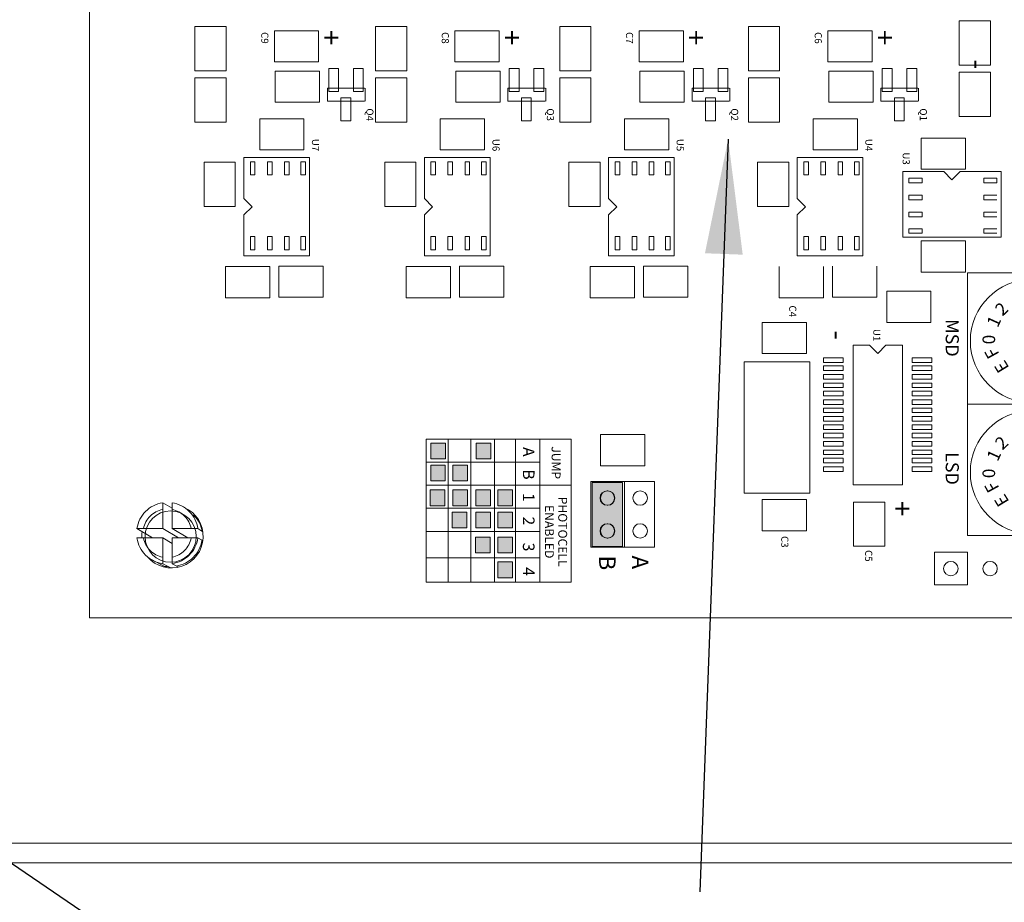
# Model space of a CAD drawing. Units: inches. Extents: x 396 to 500, y 148 to 247.
# Drawn here: x 464 to 467, y 216 to 219 of the extents above; entities that cross this region are included whole.
import ezdxf

# ---------------------------------------------------------------- set-up
doc = ezdxf.new("R2010")
doc.units = ezdxf.units.IN
doc.header["$MEASUREMENT"] = 0
doc.linetypes.add('HIDDEN2', pattern=[0.1875, 0.125, -0.0625])
doc.layers.add('1', color=7, linetype='Continuous')
doc.layers.add('Product', color=7, linetype='Continuous')
doc.styles.add('SIMPLEX', font='SIMPLEX')
doc.dimstyles.get("Standard").update_dxf_attribs({"dimtxt": 0.18, "dimasz": 0.18, "dimexe": 0.18, "dimexo": 0.0625, "dimgap": 0.09, "dimtad": 0, "dimtih": 1, "dimtoh": 1, "dimdec": 4, "dimzin": 0, "dimdsep": 46, "dimtxsty": 'Standard', "dimcen": 0.09, "dimadec": 0, "dimazin": 0, "dimtfac": 1, "dimtdec": 4, "dimtofl": 0, "dimtmove": 0, "dimatfit": 3, "dimfxl": 1, "dimtolj": 1, "dimtzin": 0, "dimarcsym": 0})

msp = doc.modelspace()

# ---------------------------------------------------------------- hatches: boundary and pattern name
at = {"lineweight": 0}
for color, points in [(254, [(465.3691, 217.4062), (465.3245, 217.4062), (465.3245, 217.3582), (465.3691, 217.3582)]), (254, [(465.5079, 217.4062), (465.4633, 217.4062), (465.4633, 217.3582), (465.5079, 217.3582)]), (254, [(465.3689, 217.3389), (465.3243, 217.3389), (465.3243, 217.2909), (465.3689, 217.2909)]), (250, [(465.4362, 217.3389), (465.3916, 217.3389), (465.3916, 217.2909), (465.4362, 217.2909)]), (250, [(465.9087, 217.0909), (465.9087, 217.2863), (465.8161, 217.2863), (465.8161, 217.0909)]), (254, [(465.3674, 217.2635), (465.3228, 217.2635), (465.3228, 217.2155), (465.3674, 217.2155)]), (250, [(465.4362, 217.2635), (465.3916, 217.2635), (465.3916, 217.2155), (465.4362, 217.2155)]), (254, [(465.5064, 217.2635), (465.4618, 217.2635), (465.4618, 217.2155), (465.5064, 217.2155)]), (254, [(465.5738, 217.2635), (465.5292, 217.2635), (465.5292, 217.2155), (465.5738, 217.2155)]), (250, [(465.434, 217.1962), (465.3894, 217.1962), (465.3894, 217.1482), (465.434, 217.1482)]), (254, [(465.5064, 217.1962), (465.4618, 217.1962), (465.4618, 217.1482), (465.5064, 217.1482)]), (254, [(465.5738, 217.1962), (465.5292, 217.1962), (465.5292, 217.1482), (465.5738, 217.1482)]), (254, [(465.5057, 217.1201), (465.4611, 217.1201), (465.4611, 217.0721), (465.5057, 217.0721)]), (254, [(465.5738, 217.1201), (465.5292, 217.1201), (465.5292, 217.0721), (465.5738, 217.0721)]), (254, [(465.5738, 217.044), (465.5292, 217.044), (465.5292, 216.996), (465.5738, 216.996)])]:
    msp.add_hatch(color=color, dxfattribs=at).paths.add_polyline_path(points)

# ---------------------------------------------------------------- linework, layer by layer
at = {"color": 5, "linetype": 'HIDDEN2', "lineweight": 9}
msp.add_line((464.2846, 219.6244), (464.2846, 216.8744), dxfattribs=at)
at = {"lineweight": 9}
for p, q in [((464.2846, 219.6244), (464.2846, 216.8744)), ((464.2846, 216.8744), (464.2846, 219.6244)), ((467.7846, 216.8744), (464.2846, 216.8744)), ((467.7846, 216.8744), (464.2846, 216.8744))]:
    msp.add_line(p, q, dxfattribs=at)
at = {"color": 7, "lineweight": 0}
for p, q in [((467.0294, 218.5568), (467.0294, 218.6918)), ((464.7012, 218.54), (464.7012, 218.675)), ((465.2512, 218.54), (465.2512, 218.675)), ((465.8123, 218.54), (465.8123, 218.675)), ((466.3873, 218.54), (466.3873, 218.675)), ((467.0294, 218.4006), (467.0294, 218.5356)), ((464.7012, 218.3838), (464.7012, 218.5188)), ((465.2512, 218.3838), (465.2512, 218.5188)), ((465.8123, 218.3838), (465.8123, 218.5188)), ((466.3873, 218.3838), (466.3873, 218.5188)), ((464.7291, 218.127), (464.7291, 218.262)), ((465.2791, 218.127), (465.2791, 218.262)), ((465.8402, 218.127), (465.8402, 218.262)), ((466.4153, 218.127), (466.4153, 218.262)), ((465.3105, 217.418), (465.7526, 217.418)), ((465.3105, 217.418), (465.3105, 216.9821)), ((465.3775, 217.418), (465.3775, 216.9821)), ((465.4467, 217.418), (465.4467, 216.9821)), ((465.5182, 217.418), (465.5182, 216.9821)), ((465.5829, 217.418), (465.5829, 216.9821)), ((465.6566, 217.418), (465.6566, 216.9821)), ((465.7526, 217.418), (465.7526, 216.9821)), ((465.3105, 217.348), (465.6566, 217.348)), ((465.3105, 217.278), (465.7526, 217.278)), ((465.3105, 217.2082), (465.6566, 217.2082)), ((466.7078, 217.0917), (466.7078, 217.2267)), ((465.3105, 217.1365), (465.6566, 217.1365)), ((465.3105, 217.0567), (465.6566, 217.0567)), ((465.3105, 216.9821), (465.7526, 216.9821))]:
    msp.add_line(p, q, dxfattribs=at)
at = {"color": 7, "linetype": 'HIDDEN2', "lineweight": 5}
for p, q in [((464.5081, 217.2245), (464.5081, 217.2165)), ((464.5081, 217.2245), (464.5081, 217.2165)), ((464.5363, 217.2163), (464.5363, 217.2245)), ((464.5363, 217.2163), (464.5363, 217.2245)), ((464.5081, 217.2043), (464.5081, 217.1456)), ((464.5081, 217.2043), (464.5081, 217.1456)), ((464.5363, 217.1456), (464.5363, 217.2043)), ((464.5363, 217.1456), (464.5363, 217.2043)), ((464.4374, 217.1456), (464.4293, 217.1456)), ((464.4374, 217.1456), (464.4293, 217.1456)), ((464.4293, 217.1174), (464.4373, 217.1174)), ((464.4293, 217.1174), (464.4373, 217.1174)), ((464.5081, 217.1456), (464.4495, 217.1456)), ((464.5081, 217.1456), (464.4495, 217.1456)), ((464.4495, 217.1174), (464.5081, 217.1174)), ((464.4495, 217.1174), (464.5081, 217.1174)), ((464.5081, 217.1174), (464.5081, 217.0588)), ((464.5081, 217.1174), (464.5081, 217.0588)), ((464.595, 217.1456), (464.5363, 217.1456)), ((464.595, 217.1456), (464.5363, 217.1456)), ((464.5363, 217.0588), (464.5363, 217.1174)), ((464.5363, 217.1174), (464.595, 217.1174)), ((464.5363, 217.0588), (464.5363, 217.1174)), ((464.5363, 217.1174), (464.595, 217.1174)), ((464.607, 217.1174), (464.6152, 217.1174)), ((464.607, 217.1174), (464.6152, 217.1174)), ((464.6152, 217.1456), (464.6072, 217.1456)), ((464.6152, 217.1456), (464.6072, 217.1456)), ((464.5081, 217.0467), (464.5081, 217.0386)), ((464.5081, 217.0467), (464.5081, 217.0386)), ((464.5363, 217.0386), (464.5363, 217.0466)), ((464.5363, 217.0386), (464.5363, 217.0466))]:
    msp.add_line(p, q, dxfattribs=at)
at = {"color": 7, "linetype": 'Continuous', "lineweight": 15}
for p, q in [((468.6174, 216.1872), (459.507, 216.1872)), ((468.6174, 216.1274), (459.507, 216.1274))]:
    msp.add_line(p, q, dxfattribs=at)
at = {"color": 7, "lineweight": 0, "elevation": 0}
for points in [[(465.3691, 217.4062), (465.3245, 217.4062), (465.3245, 217.3582), (465.3691, 217.3582)], [(465.5079, 217.4062), (465.4633, 217.4062), (465.4633, 217.3582), (465.5079, 217.3582)], [(465.3689, 217.3389), (465.3243, 217.3389), (465.3243, 217.2909), (465.3689, 217.2909)], [(465.4362, 217.3389), (465.3916, 217.3389), (465.3916, 217.2909), (465.4362, 217.2909)], [(465.3674, 217.2635), (465.3228, 217.2635), (465.3228, 217.2155), (465.3674, 217.2155)], [(465.4362, 217.2635), (465.3916, 217.2635), (465.3916, 217.2155), (465.4362, 217.2155)], [(465.5064, 217.2635), (465.4618, 217.2635), (465.4618, 217.2155), (465.5064, 217.2155)], [(465.5738, 217.2635), (465.5292, 217.2635), (465.5292, 217.2155), (465.5738, 217.2155)], [(465.434, 217.1962), (465.3894, 217.1962), (465.3894, 217.1482), (465.434, 217.1482)], [(465.5064, 217.1962), (465.4618, 217.1962), (465.4618, 217.1482), (465.5064, 217.1482)], [(465.5738, 217.1962), (465.5292, 217.1962), (465.5292, 217.1482), (465.5738, 217.1482)], [(465.5057, 217.1201), (465.4611, 217.1201), (465.4611, 217.0721), (465.5057, 217.0721)], [(465.5738, 217.1201), (465.5292, 217.1201), (465.5292, 217.0721), (465.5738, 217.0721)], [(465.5738, 217.044), (465.5292, 217.044), (465.5292, 216.996), (465.5738, 216.996)]]:
    msp.add_lwpolyline(points, close=True, dxfattribs=at)
at = {"color": 7, "linetype": 'HIDDEN2', "lineweight": 5}
for centre, radius, start, end in [((464.5222, 217.1315), 0.094, 98.6269, 171.3731), ((464.5222, 217.1315), 0.094, 8.6269, 81.3731), ((464.5222, 217.1315), 0.0741, 100.9693, 169.0307), ((464.5222, 217.1315), 0.0741, 10.9693, 79.0307), ((464.5222, 217.1315), 0.094, 188.6269, 261.3731), ((464.5222, 217.1315), 0.0741, 190.9693, 259.0307), ((464.5222, 217.1315), 0.094, 278.6269, 351.3731), ((464.5222, 217.1315), 0.0741, 280.9693, 349.0307), ((464.5346, 217.1244), 0.094, 278.6269, 351.3731)]:
    msp.add_arc(centre, radius, start, end, dxfattribs=at)
at = {"color": 7, "linetype": 'HIDDEN2', "lineweight": 5, "extrusion": (-1.61762e-08, -9.08585e-09, -1)}
msp.add_arc((-464.5565, 217.1303, 0), 0.0715, 127.8905, 173.4653, dxfattribs=at)
at = {"color": 7, "linetype": 'HIDDEN2', "lineweight": 5}
for points, knots in [([(464.5081, 217.2162), (464.5081, 217.214), (464.5081, 217.21), (464.5081, 217.2061), (464.5081, 217.2043)], [0, 0, 0, 0, 0.551671, 1, 1, 1, 1]), ([(464.5081, 217.2162), (464.5081, 217.214), (464.5081, 217.21), (464.5081, 217.2061), (464.5081, 217.2043)], [0, 0, 0, 0, 0.551671, 1, 1, 1, 1]), ([(464.5363, 217.2043), (464.5363, 217.2061), (464.5363, 217.21), (464.5363, 217.214), (464.5363, 217.2162)], [0, 0, 0, 0, 0.448329, 1, 1, 1, 1]), ([(464.5363, 217.2043), (464.5363, 217.2061), (464.5363, 217.21), (464.5363, 217.214), (464.5363, 217.2162)], [0, 0, 0, 0, 0.448329, 1, 1, 1, 1]), ([(464.4495, 217.1456), (464.4466, 217.1456), (464.4426, 217.1456), (464.4386, 217.1456), (464.4376, 217.1456)], [0, 0, 0, 0, 0.732728, 1, 1, 1, 1]), ([(464.4495, 217.1456), (464.4466, 217.1456), (464.4426, 217.1456), (464.4386, 217.1456), (464.4376, 217.1456)], [0, 0, 0, 0, 0.732728, 1, 1, 1, 1]), ([(464.4376, 217.1174), (464.4386, 217.1174), (464.4426, 217.1174), (464.4466, 217.1174), (464.4495, 217.1174)], [0, 0, 0, 0, 0.267272, 1, 1, 1, 1]), ([(464.4376, 217.1174), (464.4386, 217.1174), (464.4426, 217.1174), (464.4466, 217.1174), (464.4495, 217.1174)], [0, 0, 0, 0, 0.267272, 1, 1, 1, 1]), ([(464.6069, 217.1456), (464.6058, 217.1456), (464.6018, 217.1456), (464.5979, 217.1456), (464.595, 217.1456)], [0, 0, 0, 0, 0.267272, 1, 1, 1, 1]), ([(464.6069, 217.1456), (464.6058, 217.1456), (464.6018, 217.1456), (464.5979, 217.1456), (464.595, 217.1456)], [0, 0, 0, 0, 0.267272, 1, 1, 1, 1]), ([(464.595, 217.1174), (464.5979, 217.1174), (464.6018, 217.1174), (464.6058, 217.1174), (464.6069, 217.1174)], [0, 0, 0, 0, 0.732728, 1, 1, 1, 1]), ([(464.5081, 217.0588), (464.5081, 217.057), (464.5081, 217.053), (464.5081, 217.0491), (464.5081, 217.0469)], [0, 0, 0, 0, 0.44833, 1, 1, 1, 1]), ([(464.5081, 217.0588), (464.5081, 217.057), (464.5081, 217.053), (464.5081, 217.0491), (464.5081, 217.0469)], [0, 0, 0, 0, 0.44833, 1, 1, 1, 1]), ([(464.5363, 217.0469), (464.5363, 217.0491), (464.5363, 217.053), (464.5363, 217.057), (464.5363, 217.0588)], [0, 0, 0, 0, 0.55167, 1, 1, 1, 1]), ([(464.5363, 217.0469), (464.5363, 217.0491), (464.5363, 217.053), (464.5363, 217.057), (464.5363, 217.0588)], [0, 0, 0, 0, 0.55167, 1, 1, 1, 1])]:
    msp.add_open_spline(points, degree=3, knots=knots, dxfattribs=at)
at = {"layer": '1', "linetype": 'ByBlock', "lineweight": 5}
for p, q in [((464.5363, 217.2079), (464.5081, 217.2245)), ((464.6117, 217.1801), (464.5967, 217.1889)), ((464.4772, 217.1174), (464.4293, 217.1456)), ((464.556, 217.1174), (464.5081, 217.1456)), ((464.5363, 217.1008), (464.5081, 217.1174)), ((464.5842, 217.1174), (464.5363, 217.1456)), ((464.6301, 217.136), (464.6152, 217.1456)), ((464.6308, 217.1082), (464.6152, 217.1174)), ((464.5174, 217.0283), (464.4736, 217.0511)), ((464.5303, 217.0269), (464.5081, 217.0386)), ((464.5549, 217.0289), (464.5363, 217.0386))]:
    msp.add_line(p, q, dxfattribs=at)
for centre, radius, start, end in [((464.5348, 217.1221), 0.0963, 220.2041, 66.2008), ((464.5346, 217.1244), 0.0902, 172.4084, 184.4049), ((464.5182, 217.0478), 0.0177, 245.5342, 285.4668)]:
    msp.add_arc(centre, radius, start, end, dxfattribs=at)
at = {"layer": 'Product', "lineweight": 9}
for p, q in [((464.2846, 216.8744), (464.2846, 219.6244)), ((464.2846, 216.8744), (464.2846, 219.6244)), ((464.2846, 219.6244), (464.2846, 216.8744)), ((464.2846, 216.8744), (464.2846, 219.6244)), ((464.2846, 219.6244), (464.2846, 216.8744))]:
    msp.add_line(p, q, dxfattribs=at)
at = {"layer": 'Product', "color": 0, "lineweight": 9}
msp.add_line((464.2846, 216.8744), (464.2846, 219.6244), dxfattribs=at)
at = {"layer": 'Product', "lineweight": 0}
for p, q in [((466.9344, 218.5568), (466.9344, 218.6918)), ((466.9344, 218.6918), (467.0294, 218.6918)), ((464.6062, 218.675), (464.7012, 218.675)), ((464.6062, 218.54), (464.6062, 218.675)), ((464.848, 218.5669), (464.848, 218.6619)), ((464.848, 218.6619), (464.983, 218.6619)), ((464.983, 218.6619), (464.983, 218.5669)), ((465.1562, 218.675), (465.2512, 218.675)), ((465.1562, 218.54), (465.1562, 218.675)), ((465.398, 218.5669), (465.398, 218.6619)), ((465.398, 218.6619), (465.533, 218.6619)), ((465.533, 218.6619), (465.533, 218.5669)), ((465.7173, 218.54), (465.7173, 218.675)), ((465.7173, 218.675), (465.8123, 218.675)), ((465.9591, 218.5669), (465.9591, 218.6619)), ((465.9591, 218.6619), (466.0941, 218.6619)), ((466.0941, 218.6619), (466.0941, 218.5669)), ((466.2923, 218.54), (466.2923, 218.675)), ((466.2923, 218.675), (466.3873, 218.675)), ((466.5341, 218.5669), (466.5341, 218.6619)), ((466.5341, 218.6619), (466.6691, 218.6619)), ((466.6691, 218.6619), (466.6691, 218.5669)), ((464.848, 218.5669), (464.983, 218.5669)), ((465.398, 218.5669), (465.533, 218.5669)), ((465.9591, 218.5669), (466.0941, 218.5669)), ((466.5341, 218.5669), (466.6691, 218.5669)), ((464.7012, 218.54), (464.6062, 218.54)), ((464.8508, 218.444), (464.8508, 218.539)), ((464.8508, 218.539), (464.9858, 218.539)), ((464.9858, 218.539), (464.9858, 218.444)), ((465.0138, 218.5475), (465.0438, 218.5475)), ((465.0138, 218.4775), (465.0138, 218.5475)), ((465.0438, 218.5475), (465.0438, 218.4775)), ((465.0888, 218.5475), (465.1188, 218.5475)), ((465.0888, 218.4775), (465.0888, 218.5475)), ((465.1188, 218.5475), (465.1188, 218.4775)), ((465.2512, 218.54), (465.1562, 218.54)), ((465.4007, 218.444), (465.4007, 218.539)), ((465.4007, 218.539), (465.5357, 218.539)), ((465.5357, 218.539), (465.5357, 218.444)), ((465.5637, 218.5475), (465.5937, 218.5475)), ((465.5637, 218.4775), (465.5637, 218.5475)), ((465.5937, 218.5475), (465.5937, 218.4775)), ((465.6387, 218.5475), (465.6687, 218.5475)), ((465.6387, 218.4775), (465.6387, 218.5475)), ((465.6687, 218.5475), (465.6687, 218.4775)), ((465.8123, 218.54), (465.7173, 218.54)), ((465.9619, 218.444), (465.9619, 218.539)), ((465.9619, 218.539), (466.0969, 218.539)), ((466.0969, 218.539), (466.0969, 218.444)), ((466.1248, 218.5475), (466.1548, 218.5475)), ((466.1248, 218.4775), (466.1248, 218.5475)), ((466.1548, 218.5475), (466.1548, 218.4775)), ((466.1998, 218.5475), (466.2298, 218.5475)), ((466.1998, 218.4775), (466.1998, 218.5475)), ((466.2298, 218.5475), (466.2298, 218.4775)), ((466.3873, 218.54), (466.2923, 218.54)), ((466.5369, 218.444), (466.5369, 218.539)), ((466.5369, 218.539), (466.6719, 218.539)), ((466.6719, 218.539), (466.6719, 218.444)), ((466.6999, 218.5475), (466.7299, 218.5475)), ((466.6999, 218.4775), (466.6999, 218.5475)), ((466.7299, 218.5475), (466.7299, 218.4775)), ((466.7749, 218.5475), (466.8049, 218.5475)), ((466.7749, 218.4775), (466.7749, 218.5475)), ((466.8049, 218.5475), (466.8049, 218.4775)), ((467.0294, 218.5568), (466.9344, 218.5568)), ((466.9344, 218.4006), (466.9344, 218.5356)), ((466.9344, 218.5356), (467.0294, 218.5356)), ((464.6062, 218.5188), (464.7012, 218.5188)), ((464.6062, 218.3838), (464.6062, 218.5188)), ((465.1562, 218.5188), (465.2512, 218.5188)), ((465.1562, 218.3838), (465.1562, 218.5188)), ((465.7173, 218.3838), (465.7173, 218.5188)), ((465.7173, 218.5188), (465.8123, 218.5188)), ((466.2923, 218.3838), (466.2923, 218.5188)), ((466.2923, 218.5188), (466.3873, 218.5188)), ((465.1228, 218.4875), (465.0098, 218.4875)), ((465.0098, 218.4875), (465.0098, 218.4475)), ((465.0438, 218.4775), (465.0138, 218.4775)), ((465.1188, 218.4775), (465.0888, 218.4775)), ((465.1248, 218.4875), (465.1248, 218.4475)), ((465.6727, 218.4875), (465.5597, 218.4875)), ((465.5597, 218.4875), (465.5597, 218.4475)), ((465.5937, 218.4775), (465.5637, 218.4775)), ((465.6687, 218.4775), (465.6387, 218.4775)), ((465.6747, 218.4875), (465.6747, 218.4475)), ((466.2338, 218.4875), (466.1208, 218.4875)), ((466.1208, 218.4875), (466.1208, 218.4475)), ((466.1548, 218.4775), (466.1248, 218.4775)), ((466.2298, 218.4775), (466.1998, 218.4775)), ((466.2358, 218.4875), (466.2358, 218.4475)), ((466.8089, 218.4875), (466.6959, 218.4875)), ((466.6959, 218.4875), (466.6959, 218.4475)), ((466.7299, 218.4775), (466.6999, 218.4775)), ((466.8049, 218.4775), (466.7749, 218.4775)), ((466.8109, 218.4875), (466.8109, 218.4475)), ((464.8508, 218.444), (464.9858, 218.444)), ((465.0098, 218.4475), (465.1228, 218.4475)), ((465.0508, 218.4575), (465.0808, 218.4575)), ((465.0508, 218.3875), (465.0508, 218.4575)), ((465.0808, 218.4575), (465.0808, 218.3875)), ((465.4007, 218.444), (465.5357, 218.444)), ((465.5597, 218.4475), (465.6727, 218.4475)), ((465.6007, 218.4575), (465.6307, 218.4575)), ((465.6007, 218.3875), (465.6007, 218.4575)), ((465.6307, 218.4575), (465.6307, 218.3875)), ((465.9619, 218.444), (466.0969, 218.444)), ((466.1208, 218.4475), (466.2338, 218.4475)), ((466.1618, 218.4575), (466.1918, 218.4575)), ((466.1618, 218.3875), (466.1618, 218.4575)), ((466.1918, 218.4575), (466.1918, 218.3875)), ((466.5369, 218.444), (466.6719, 218.444)), ((466.6959, 218.4475), (466.8089, 218.4475)), ((466.7369, 218.4575), (466.7669, 218.4575)), ((466.7369, 218.3875), (466.7369, 218.4575)), ((466.7669, 218.4575), (466.7669, 218.3875)), ((464.7012, 218.3838), (464.6062, 218.3838)), ((464.8033, 218.2989), (464.8033, 218.3939)), ((464.8033, 218.3939), (464.9383, 218.3939)), ((464.9383, 218.3939), (464.9383, 218.2989)), ((465.0508, 218.3875), (465.0808, 218.3875)), ((465.2512, 218.3838), (465.1562, 218.3838)), ((465.3533, 218.2989), (465.3533, 218.3939)), ((465.3533, 218.3939), (465.4883, 218.3939)), ((465.4883, 218.3939), (465.4883, 218.2989)), ((465.6007, 218.3875), (465.6307, 218.3875)), ((465.8123, 218.3838), (465.7173, 218.3838)), ((465.9144, 218.2989), (465.9144, 218.3939)), ((465.9144, 218.3939), (466.0494, 218.3939)), ((466.0494, 218.3939), (466.0494, 218.2989)), ((466.1618, 218.3875), (466.1918, 218.3875)), ((466.3873, 218.3838), (466.2923, 218.3838)), ((466.4895, 218.2989), (466.4895, 218.3939)), ((466.4895, 218.3939), (466.6245, 218.3939)), ((466.6245, 218.3939), (466.6245, 218.2989)), ((466.7369, 218.3875), (466.7669, 218.3875)), ((467.0294, 218.4006), (466.9344, 218.4006)), ((466.8189, 218.2403), (466.8189, 218.3353)), ((466.8189, 218.3353), (466.9539, 218.3353)), ((466.9539, 218.3353), (466.9539, 218.2403)), ((464.8033, 218.2989), (464.9383, 218.2989)), ((465.3533, 218.2989), (465.4883, 218.2989)), ((465.9144, 218.2989), (466.0494, 218.2989)), ((466.4895, 218.2989), (466.6245, 218.2989)), ((464.6341, 218.262), (464.7291, 218.262)), ((464.6341, 218.127), (464.6341, 218.262)), ((464.7552, 218.276), (464.9552, 218.276)), ((464.7552, 218.151), (464.7552, 218.276)), ((464.9552, 217.976), (464.9552, 218.276)), ((465.1841, 218.262), (465.2791, 218.262)), ((465.1841, 218.127), (465.1841, 218.262)), ((465.3052, 218.276), (465.5052, 218.276)), ((465.3052, 218.151), (465.3052, 218.276)), ((465.5052, 217.976), (465.5052, 218.276)), ((465.7452, 218.127), (465.7452, 218.262)), ((465.7452, 218.262), (465.8402, 218.262)), ((465.8663, 218.276), (466.0663, 218.276)), ((465.8663, 218.151), (465.8663, 218.276)), ((466.0663, 217.976), (466.0663, 218.276)), ((466.3203, 218.127), (466.3203, 218.262)), ((466.3203, 218.262), (466.4153, 218.262)), ((466.4413, 218.276), (466.6413, 218.276)), ((466.4413, 218.151), (466.4413, 218.276)), ((466.6413, 217.976), (466.6413, 218.276)), ((466.7623, 218.2329), (466.8873, 218.2329)), ((466.7623, 218.0329), (466.7623, 218.2329)), ((466.8189, 218.2403), (466.9539, 218.2403)), ((466.8873, 218.2329), (466.9123, 218.2079)), ((466.9123, 218.2079), (466.9373, 218.2329)), ((466.9373, 218.2329), (467.0623, 218.2329)), ((467.0623, 218.2329), (467.0623, 218.0329)), ((464.7802, 218.126), (464.7552, 218.151)), ((465.3302, 218.126), (465.3052, 218.151)), ((465.8913, 218.126), (465.8663, 218.151)), ((466.4663, 218.126), (466.4413, 218.151)), ((464.7291, 218.127), (464.6341, 218.127)), ((464.7552, 218.101), (464.7802, 218.126)), ((465.2791, 218.127), (465.1841, 218.127)), ((465.3052, 218.101), (465.3302, 218.126)), ((465.8402, 218.127), (465.7452, 218.127)), ((465.8663, 218.101), (465.8913, 218.126)), ((466.4153, 218.127), (466.3203, 218.127)), ((466.4413, 218.101), (466.4663, 218.126)), ((464.7552, 217.976), (464.7552, 218.101)), ((465.3052, 217.976), (465.3052, 218.101)), ((465.8663, 217.976), (465.8663, 218.101)), ((466.4413, 217.976), (466.4413, 218.101)), ((466.7623, 218.0329), (467.0623, 218.0329)), ((466.8189, 217.9272), (466.8189, 218.0222)), ((466.8189, 218.0222), (466.9539, 218.0222)), ((466.9539, 218.0222), (466.9539, 217.9272)), ((464.9552, 217.976), (464.7552, 217.976)), ((465.5052, 217.976), (465.3052, 217.976)), ((466.0663, 217.976), (465.8663, 217.976)), ((466.6413, 217.976), (466.4413, 217.976)), ((464.6995, 217.8486), (464.6995, 217.9436)), ((464.6995, 217.9436), (464.8345, 217.9436)), ((464.8345, 217.9436), (464.8345, 217.8486)), ((464.8621, 217.8504), (464.8621, 217.9454)), ((464.8621, 217.9454), (464.9971, 217.9454)), ((464.9971, 217.9454), (464.9971, 217.8504)), ((465.2494, 217.8486), (465.2494, 217.9436)), ((465.2494, 217.9436), (465.3844, 217.9436)), ((465.3844, 217.9436), (465.3844, 217.8486)), ((465.412, 217.8504), (465.412, 217.9454)), ((465.412, 217.9454), (465.547, 217.9454)), ((465.547, 217.9454), (465.547, 217.8504)), ((465.8106, 217.8486), (465.8106, 217.9436)), ((465.8106, 217.9436), (465.9456, 217.9436)), ((465.9456, 217.9436), (465.9456, 217.8486)), ((465.9731, 217.8504), (465.9731, 217.9454)), ((465.9731, 217.9454), (466.1081, 217.9454)), ((466.1081, 217.9454), (466.1081, 217.8504)), ((466.3856, 217.8486), (466.3856, 217.9436)), ((466.5206, 217.9436), (466.5206, 217.8486)), ((466.5482, 217.8504), (466.5482, 217.9454)), ((466.6832, 217.9454), (466.6832, 217.8504)), ((466.8189, 217.9272), (466.9539, 217.9272)), ((466.9596, 217.9244), (467.3596, 217.9244)), ((466.9596, 217.9244), (466.9596, 217.1244)), ((466.7135, 217.7736), (466.7135, 217.8686)), ((466.7135, 217.8686), (466.8485, 217.8686)), ((466.8485, 217.8686), (466.8485, 217.7736)), ((464.6995, 217.8486), (464.8345, 217.8486)), ((464.8621, 217.8504), (464.9971, 217.8504)), ((465.2494, 217.8486), (465.3844, 217.8486)), ((465.412, 217.8504), (465.547, 217.8504)), ((465.8106, 217.8486), (465.9456, 217.8486)), ((465.9731, 217.8504), (466.1081, 217.8504)), ((466.3856, 217.8486), (466.5206, 217.8486)), ((466.5482, 217.8504), (466.6832, 217.8504)), ((466.9596, 217.2494), (466.9596, 217.8494)), ((466.3342, 217.6789), (466.3342, 217.7739)), ((466.3342, 217.7739), (466.4692, 217.7739)), ((466.4692, 217.7739), (466.4692, 217.6789)), ((466.7135, 217.7736), (466.8485, 217.7736)), ((466.6114, 217.704), (466.6114, 217.279)), ((466.6614, 217.704), (466.6114, 217.704)), ((466.6864, 217.679), (466.6614, 217.704)), ((466.7114, 217.704), (466.6864, 217.679)), ((466.7614, 217.704), (466.7114, 217.704)), ((466.7614, 217.279), (466.7614, 217.704)), ((466.3342, 217.6789), (466.4692, 217.6789)), ((466.5214, 217.666), (466.5814, 217.666)), ((466.5214, 217.652), (466.5214, 217.666)), ((466.5814, 217.666), (466.5814, 217.652)), ((466.7914, 217.666), (466.8514, 217.666)), ((466.7914, 217.652), (466.7914, 217.666)), ((466.8514, 217.666), (466.8514, 217.652)), ((466.2792, 217.6539), (466.4792, 217.6539)), ((466.2792, 217.6539), (466.2792, 217.2539)), ((466.4792, 217.2539), (466.4792, 217.6539)), ((466.5814, 217.652), (466.5214, 217.652)), ((466.5214, 217.641), (466.5814, 217.641)), ((466.5214, 217.627), (466.5214, 217.641)), ((466.5814, 217.641), (466.5814, 217.627)), ((466.8514, 217.652), (466.7914, 217.652)), ((466.7914, 217.641), (466.8514, 217.641)), ((466.7914, 217.627), (466.7914, 217.641)), ((466.8514, 217.641), (466.8514, 217.627)), ((466.5814, 217.627), (466.5214, 217.627)), ((466.5214, 217.615), (466.5814, 217.615)), ((466.5214, 217.601), (466.5214, 217.615)), ((466.5814, 217.601), (466.5214, 217.601)), ((466.5814, 217.615), (466.5814, 217.601)), ((466.8514, 217.627), (466.7914, 217.627)), ((466.7914, 217.615), (466.8514, 217.615)), ((466.7914, 217.601), (466.7914, 217.615)), ((466.8514, 217.601), (466.7914, 217.601)), ((466.8514, 217.615), (466.8514, 217.601)), ((466.5214, 217.589), (466.5814, 217.589)), ((466.5214, 217.575), (466.5214, 217.589)), ((466.5814, 217.575), (466.5214, 217.575)), ((466.5814, 217.589), (466.5814, 217.575)), ((466.6114, 217.579), (466.6114, 217.379)), ((466.7914, 217.589), (466.8514, 217.589)), ((466.7914, 217.575), (466.7914, 217.589)), ((466.8514, 217.575), (466.7914, 217.575)), ((466.8514, 217.589), (466.8514, 217.575)), ((466.5214, 217.564), (466.5814, 217.564)), ((466.5214, 217.55), (466.5214, 217.564)), ((466.5814, 217.55), (466.5214, 217.55)), ((466.5214, 217.538), (466.5814, 217.538)), ((466.5214, 217.524), (466.5214, 217.538)), ((466.5814, 217.564), (466.5814, 217.55)), ((466.5814, 217.538), (466.5814, 217.524)), ((466.7914, 217.564), (466.8514, 217.564)), ((466.7914, 217.55), (466.7914, 217.564)), ((466.8514, 217.55), (466.7914, 217.55)), ((466.7914, 217.538), (466.8514, 217.538)), ((466.7914, 217.524), (466.7914, 217.538)), ((466.8514, 217.564), (466.8514, 217.55)), ((466.8514, 217.538), (466.8514, 217.524)), ((466.5814, 217.524), (466.5214, 217.524)), ((466.5214, 217.513), (466.5814, 217.513)), ((466.5214, 217.499), (466.5214, 217.513)), ((466.5814, 217.513), (466.5814, 217.499)), ((466.8514, 217.524), (466.7914, 217.524)), ((466.7914, 217.513), (466.8514, 217.513)), ((466.7914, 217.499), (466.7914, 217.513)), ((466.8514, 217.513), (466.8514, 217.499)), ((467.3596, 217.5244), (466.9596, 217.5244)), ((466.9596, 217.5244), (467.3596, 217.5244)), ((466.5814, 217.499), (466.5214, 217.499)), ((466.5214, 217.487), (466.5814, 217.487)), ((466.5214, 217.473), (466.5214, 217.487)), ((466.5814, 217.487), (466.5814, 217.473)), ((466.8514, 217.499), (466.7914, 217.499)), ((466.7914, 217.487), (466.8514, 217.487)), ((466.7914, 217.473), (466.7914, 217.487)), ((466.8514, 217.487), (466.8514, 217.473)), ((466.5814, 217.473), (466.5214, 217.473)), ((466.5214, 217.462), (466.5814, 217.462)), ((466.5214, 217.448), (466.5214, 217.462)), ((466.5814, 217.448), (466.5214, 217.448)), ((466.5814, 217.462), (466.5814, 217.448)), ((466.8514, 217.473), (466.7914, 217.473)), ((466.7914, 217.462), (466.8514, 217.462)), ((466.7914, 217.448), (466.7914, 217.462)), ((466.8514, 217.448), (466.7914, 217.448)), ((466.8514, 217.462), (466.8514, 217.448)), ((465.8419, 217.3368), (465.8419, 217.4318)), ((465.8419, 217.4318), (465.9769, 217.4318)), ((465.9769, 217.4318), (465.9769, 217.3368)), ((466.5214, 217.436), (466.5814, 217.436)), ((466.5214, 217.422), (466.5214, 217.436)), ((466.5814, 217.422), (466.5214, 217.422)), ((466.5814, 217.436), (466.5814, 217.422)), ((466.7914, 217.436), (466.8514, 217.436)), ((466.7914, 217.422), (466.7914, 217.436)), ((466.8514, 217.422), (466.7914, 217.422)), ((466.8514, 217.436), (466.8514, 217.422)), ((466.5214, 217.411), (466.5814, 217.411)), ((466.5214, 217.397), (466.5214, 217.411)), ((466.5814, 217.397), (466.5214, 217.397)), ((466.5814, 217.411), (466.5814, 217.397)), ((466.7914, 217.411), (466.8514, 217.411)), ((466.7914, 217.397), (466.7914, 217.411)), ((466.8514, 217.397), (466.7914, 217.397)), ((466.8514, 217.411), (466.8514, 217.397)), ((466.5214, 217.385), (466.5814, 217.385)), ((466.5214, 217.371), (466.5214, 217.385)), ((466.5814, 217.371), (466.5214, 217.371)), ((466.5214, 217.36), (466.5814, 217.36)), ((466.5214, 217.346), (466.5214, 217.36)), ((466.5814, 217.385), (466.5814, 217.371)), ((466.5814, 217.36), (466.5814, 217.346)), ((466.7914, 217.385), (466.8514, 217.385)), ((466.7914, 217.371), (466.7914, 217.385)), ((466.8514, 217.371), (466.7914, 217.371)), ((466.7914, 217.36), (466.8514, 217.36)), ((466.7914, 217.346), (466.7914, 217.36)), ((466.8514, 217.385), (466.8514, 217.371)), ((466.8514, 217.36), (466.8514, 217.346)), ((465.8419, 217.3368), (465.9769, 217.3368)), ((466.5814, 217.346), (466.5214, 217.346)), ((466.5214, 217.334), (466.5814, 217.334)), ((466.5214, 217.32), (466.5214, 217.334)), ((466.5814, 217.334), (466.5814, 217.32)), ((466.8514, 217.346), (466.7914, 217.346)), ((466.7914, 217.334), (466.8514, 217.334)), ((466.7914, 217.32), (466.7914, 217.334)), ((466.8514, 217.334), (466.8514, 217.32)), ((466.5814, 217.32), (466.5214, 217.32)), ((466.8514, 217.32), (466.7914, 217.32)), ((465.8124, 217.2887), (466.0059, 217.2887)), ((465.8124, 217.0887), (465.8124, 217.2887)), ((465.9145, 217.0887), (465.9145, 217.2887)), ((466.0059, 217.0887), (466.0059, 217.2887)), ((466.6114, 217.279), (466.7614, 217.279)), ((466.4792, 217.2539), (466.2792, 217.2539)), ((466.3342, 217.1394), (466.3342, 217.2344)), ((466.3342, 217.2344), (466.4692, 217.2344)), ((466.4692, 217.2344), (466.4692, 217.1394)), ((466.6128, 217.0917), (466.6128, 217.2267)), ((466.6128, 217.2267), (466.7078, 217.2267)), ((466.3342, 217.1394), (466.4692, 217.1394)), ((466.9596, 217.1244), (467.3596, 217.1244)), ((467.0346, 217.1244), (467.2096, 217.1244)), ((466.0059, 217.0887), (465.8124, 217.0887)), ((466.7078, 217.0917), (466.6128, 217.0917)), ((466.8596, 217.0744), (466.8596, 216.9744)), ((466.8596, 217.0744), (466.9596, 217.0744)), ((466.9596, 217.0744), (466.9596, 216.9744)), ((466.8596, 216.9744), (466.9596, 216.9744))]:
    msp.add_line(p, q, dxfattribs=at)
at = {"layer": 'Product', "color": 253, "lineweight": 0}
for p, q in [((464.775, 218.2227), (464.775, 218.263)), ((464.775, 218.263), (464.789, 218.263)), ((464.789, 218.263), (464.789, 218.2227)), ((464.827, 218.2227), (464.827, 218.263)), ((464.827, 218.263), (464.841, 218.263)), ((464.841, 218.263), (464.841, 218.2227)), ((464.879, 218.2227), (464.879, 218.263)), ((464.879, 218.263), (464.893, 218.263)), ((464.893, 218.263), (464.893, 218.2227)), ((464.929, 218.2227), (464.929, 218.263)), ((464.929, 218.263), (464.943, 218.263)), ((464.943, 218.263), (464.943, 218.2227)), ((465.325, 218.2227), (465.325, 218.263)), ((465.325, 218.263), (465.339, 218.263)), ((465.339, 218.263), (465.339, 218.2227)), ((465.377, 218.2227), (465.377, 218.263)), ((465.377, 218.263), (465.391, 218.263)), ((465.391, 218.263), (465.391, 218.2227)), ((465.429, 218.2227), (465.429, 218.263)), ((465.429, 218.263), (465.443, 218.263)), ((465.443, 218.263), (465.443, 218.2227)), ((465.479, 218.2227), (465.479, 218.263)), ((465.479, 218.263), (465.493, 218.263)), ((465.493, 218.263), (465.493, 218.2227)), ((465.8861, 218.2227), (465.8861, 218.263)), ((465.8861, 218.263), (465.9001, 218.263)), ((465.9001, 218.263), (465.9001, 218.2227)), ((465.9381, 218.2227), (465.9381, 218.263)), ((465.9381, 218.263), (465.9521, 218.263)), ((465.9521, 218.263), (465.9521, 218.2227)), ((465.9901, 218.2227), (465.9901, 218.263)), ((465.9901, 218.263), (466.0041, 218.263)), ((466.0041, 218.263), (466.0041, 218.2227)), ((466.0401, 218.2227), (466.0401, 218.263)), ((466.0401, 218.263), (466.0541, 218.263)), ((466.0541, 218.263), (466.0541, 218.2227)), ((466.4612, 218.2227), (466.4612, 218.263)), ((466.4612, 218.263), (466.4752, 218.263)), ((466.4752, 218.263), (466.4752, 218.2227)), ((466.5132, 218.2227), (466.5132, 218.263)), ((466.5132, 218.263), (466.5272, 218.263)), ((466.5272, 218.263), (466.5272, 218.2227)), ((466.5652, 218.2227), (466.5652, 218.263)), ((466.5652, 218.263), (466.5792, 218.263)), ((466.5792, 218.263), (466.5792, 218.2227)), ((466.6152, 218.2227), (466.6152, 218.263)), ((466.6152, 218.263), (466.6292, 218.263)), ((466.6292, 218.263), (466.6292, 218.2227)), ((464.789, 218.2227), (464.775, 218.2227)), ((464.841, 218.2227), (464.827, 218.2227)), ((464.893, 218.2227), (464.879, 218.2227)), ((464.943, 218.2227), (464.929, 218.2227)), ((465.339, 218.2227), (465.325, 218.2227)), ((465.391, 218.2227), (465.377, 218.2227)), ((465.443, 218.2227), (465.429, 218.2227)), ((465.493, 218.2227), (465.479, 218.2227)), ((465.9001, 218.2227), (465.8861, 218.2227)), ((465.9521, 218.2227), (465.9381, 218.2227)), ((466.0041, 218.2227), (465.9901, 218.2227)), ((466.0541, 218.2227), (466.0401, 218.2227)), ((466.4752, 218.2227), (466.4612, 218.2227)), ((466.5272, 218.2227), (466.5132, 218.2227)), ((466.5792, 218.2227), (466.5652, 218.2227)), ((466.6292, 218.2227), (466.6152, 218.2227)), ((466.7812, 218.1991), (466.7812, 218.2131)), ((466.7812, 218.2131), (466.8214, 218.2131)), ((466.8214, 218.1991), (466.7812, 218.1991)), ((466.8214, 218.2131), (466.8214, 218.1991)), ((467.009, 218.2131), (467.0492, 218.2131)), ((467.009, 218.1991), (467.009, 218.2131)), ((467.0492, 218.1991), (467.009, 218.1991)), ((467.0492, 218.2131), (467.0492, 218.1991)), ((466.7812, 218.1471), (466.7812, 218.1611)), ((466.7812, 218.1611), (466.8214, 218.1611)), ((466.8214, 218.1471), (466.7812, 218.1471)), ((466.8214, 218.1611), (466.8214, 218.1471)), ((467.009, 218.1611), (467.0492, 218.1611)), ((467.009, 218.1471), (467.009, 218.1611)), ((467.0492, 218.1471), (467.009, 218.1471)), ((466.7812, 218.0951), (466.7812, 218.1091)), ((466.7812, 218.1091), (466.8214, 218.1091)), ((466.8214, 218.1091), (466.8214, 218.0951)), ((467.009, 218.1091), (467.0492, 218.1091)), ((467.009, 218.0951), (467.009, 218.1091)), ((466.8214, 218.0951), (466.7812, 218.0951)), ((467.0492, 218.0951), (467.009, 218.0951)), ((466.7812, 218.0451), (466.7812, 218.0591)), ((466.7812, 218.0591), (466.8214, 218.0591)), ((466.8214, 218.0591), (466.8214, 218.0451)), ((467.009, 218.0591), (467.0492, 218.0591)), ((467.009, 218.0451), (467.009, 218.0591)), ((464.775, 218.0351), (464.789, 218.0351)), ((464.775, 217.9949), (464.775, 218.0351)), ((464.789, 218.0351), (464.789, 217.9949)), ((464.827, 218.0351), (464.841, 218.0351)), ((464.827, 217.9949), (464.827, 218.0351)), ((464.841, 218.0351), (464.841, 217.9949)), ((464.879, 218.0351), (464.893, 218.0351)), ((464.879, 217.9949), (464.879, 218.0351)), ((464.893, 218.0351), (464.893, 217.9949)), ((464.929, 218.0351), (464.943, 218.0351)), ((464.929, 217.9949), (464.929, 218.0351)), ((464.943, 218.0351), (464.943, 217.9949)), ((465.325, 218.0351), (465.339, 218.0351)), ((465.325, 217.9949), (465.325, 218.0351)), ((465.339, 218.0351), (465.339, 217.9949)), ((465.377, 218.0351), (465.391, 218.0351)), ((465.377, 217.9949), (465.377, 218.0351)), ((465.391, 218.0351), (465.391, 217.9949)), ((465.429, 218.0351), (465.443, 218.0351)), ((465.429, 217.9949), (465.429, 218.0351)), ((465.443, 218.0351), (465.443, 217.9949)), ((465.479, 218.0351), (465.493, 218.0351)), ((465.479, 217.9949), (465.479, 218.0351)), ((465.493, 218.0351), (465.493, 217.9949)), ((465.8861, 218.0351), (465.9001, 218.0351)), ((465.8861, 217.9949), (465.8861, 218.0351)), ((465.9001, 218.0351), (465.9001, 217.9949)), ((465.9381, 218.0351), (465.9521, 218.0351)), ((465.9381, 217.9949), (465.9381, 218.0351)), ((465.9521, 218.0351), (465.9521, 217.9949)), ((465.9901, 218.0351), (466.0041, 218.0351)), ((465.9901, 217.9949), (465.9901, 218.0351)), ((466.0041, 218.0351), (466.0041, 217.9949)), ((466.0401, 218.0351), (466.0541, 218.0351)), ((466.0401, 217.9949), (466.0401, 218.0351)), ((466.0541, 218.0351), (466.0541, 217.9949)), ((466.4612, 218.0351), (466.4752, 218.0351)), ((466.4612, 217.9949), (466.4612, 218.0351)), ((466.4752, 218.0351), (466.4752, 217.9949)), ((466.5132, 218.0351), (466.5272, 218.0351)), ((466.5132, 217.9949), (466.5132, 218.0351)), ((466.5272, 218.0351), (466.5272, 217.9949)), ((466.5652, 218.0351), (466.5792, 218.0351)), ((466.5652, 217.9949), (466.5652, 218.0351)), ((466.5792, 218.0351), (466.5792, 217.9949)), ((466.6152, 218.0351), (466.6292, 218.0351)), ((466.6152, 217.9949), (466.6152, 218.0351)), ((466.6292, 218.0351), (466.6292, 217.9949)), ((466.8214, 218.0451), (466.7812, 218.0451)), ((467.0492, 218.0451), (467.009, 218.0451)), ((464.789, 217.9949), (464.775, 217.9949)), ((464.841, 217.9949), (464.827, 217.9949)), ((464.893, 217.9949), (464.879, 217.9949)), ((464.943, 217.9949), (464.929, 217.9949)), ((465.339, 217.9949), (465.325, 217.9949)), ((465.391, 217.9949), (465.377, 217.9949)), ((465.443, 217.9949), (465.429, 217.9949)), ((465.493, 217.9949), (465.479, 217.9949)), ((465.9001, 217.9949), (465.8861, 217.9949)), ((465.9521, 217.9949), (465.9381, 217.9949)), ((466.0041, 217.9949), (465.9901, 217.9949)), ((466.0541, 217.9949), (466.0401, 217.9949)), ((466.4752, 217.9949), (466.4612, 217.9949)), ((466.5272, 217.9949), (466.5132, 217.9949)), ((466.5792, 217.9949), (466.5652, 217.9949)), ((466.6292, 217.9949), (466.6152, 217.9949))]:
    msp.add_line(p, q, dxfattribs=at)
at = {"layer": 'Product', "color": 7, "lineweight": 0}
for p, q in [((465.8161, 217.2863), (465.8161, 217.0909)), ((465.8161, 217.2863), (465.8161, 217.0909)), ((465.9087, 217.2863), (465.8161, 217.2863)), ((465.9087, 217.0909), (465.9087, 217.2863)), ((465.8161, 217.0909), (465.9087, 217.0909))]:
    msp.add_line(p, q, dxfattribs=at)
at = {"layer": 'Product', "color": 7, "linetype": 'Continuous', "lineweight": 0}
for centre in [(467.1559, 217.7172), (467.1559, 217.3172)]:
    msp.add_circle(centre, 0.1875, dxfattribs=at)
at = {"layer": 'Product', "lineweight": 0}
for centre in [(465.8624, 217.2387), (465.863, 217.2387), (465.863, 217.2387), (465.8635, 217.2387), (465.9624, 217.2387), (465.8624, 217.1387), (465.863, 217.1387), (465.863, 217.1387), (465.863, 217.1387), (465.8635, 217.1387), (465.9624, 217.1387), (466.9089, 217.0238), (467.0286, 217.0238)]:
    msp.add_circle(centre, 0.022, dxfattribs=at)
at = {"layer": 'Product', "lineweight": 5}
msp.add_circle((464.532, 217.1214), 0.078, dxfattribs=at)

# ---------------------------------------------------------------- texts
at = {"layer": 'Product', "lineweight": 0}
for s, height, p in [('C9', 0.0217, (464.8081, 218.6579)), ('+', 0.062, (464.9907, 218.6645)), ('C8', 0.0217, (465.358, 218.6579)), ('+', 0.062, (465.5406, 218.6645)), ('C7', 0.0217, (465.9192, 218.6579)), ('+', 0.062, (466.1018, 218.6645)), ('C6', 0.0217, (466.4942, 218.6579)), ('+', 0.062, (466.6768, 218.6645)), ('-', 0.062, (466.9596, 218.5744)), ('Q4', 0.0217, (465.1283, 218.4256)), ('Q3', 0.0217, (465.6782, 218.4256)), ('Q2', 0.0217, (466.2394, 218.4256)), ('Q1', 0.0217, (466.8144, 218.4256)), ('U7', 0.0217, (464.9625, 218.3327)), ('U6', 0.0217, (465.5125, 218.3327)), ('U5', 0.0217, (466.0736, 218.3327)), ('U4', 0.0217, (466.6486, 218.3327)), ('U3', 0.0217, (466.7621, 218.2917)), ('C4', 0.0217, (466.4164, 217.8253)), ('MSD', 0.04, (466.8933, 217.7837)), ('U1', 0.0217, (466.6728, 217.7539)), ('-', 0.062, (466.5346, 217.7494)), ('A', 0.0353, (465.6052, 217.3941)), ('JUMP', 0.02712, (465.6927, 217.3963)), ('LSD', 0.04, (466.8933, 217.3787)), ('B', 0.0353, (465.6053, 217.3264)), ('1', 0.0353, (465.6053, 217.2543)), ('PHOTOCELL', 0.02712, (465.7129, 217.2428)), ('ENABLED', 0.02712, (465.6723, 217.2175)), ('+', 0.062, (466.7299, 217.2296)), ('2', 0.0353, (465.6053, 217.1826)), ('C3', 0.0217, (466.3923, 217.1232)), ('3', 0.0353, (465.6053, 217.1029)), ('A', 0.05, (465.9374, 217.0637)), ('C5', 0.0217, (466.6478, 217.0803)), ('B', 0.05, (465.8374, 217.0637)), ('4', 0.0353, (465.6053, 217.0282))]:
    msp.add_text(s, height=height, rotation=270, dxfattribs=at).set_placement(p)
at = {"layer": 'Product', "linetype": 'Continuous', "lineweight": 0, "style": 'SIMPLEX'}
for s, rotation, p in [('2', 43.6991, (467.0662, 217.7908)), ('1', 65.6563, (467.0517, 217.7557)), ('0', 270, (467.0054, 217.7361)), ('F', 118.8046, (467.0579, 217.6767)), ('E', 121.4437, (467.0881, 217.6354)), ('2', 43.6991, (467.0662, 217.3831)), ('1', 65.6563, (467.0517, 217.348)), ('0', 270, (467.0054, 217.3285)), ('F', 118.8046, (467.0579, 217.269)), ('E', 121.4437, (467.0881, 217.2278))]:
    msp.add_text(s, height=0.0385, rotation=rotation, dxfattribs=at).set_placement(p)

# ---------------------------------------------------------------- leaders
at = {"layer": '1', "color": 0}
for points in [[(466.2306, 218.3319), (466.1442, 216.0396)], [(463.0148, 216.8262), (464.5045, 215.8156)]]:
    msp.add_leader(points, dimstyle='Standard', override={"dimasz": 0.35}, dxfattribs=at)

doc.saveas('drawing.dxf')
